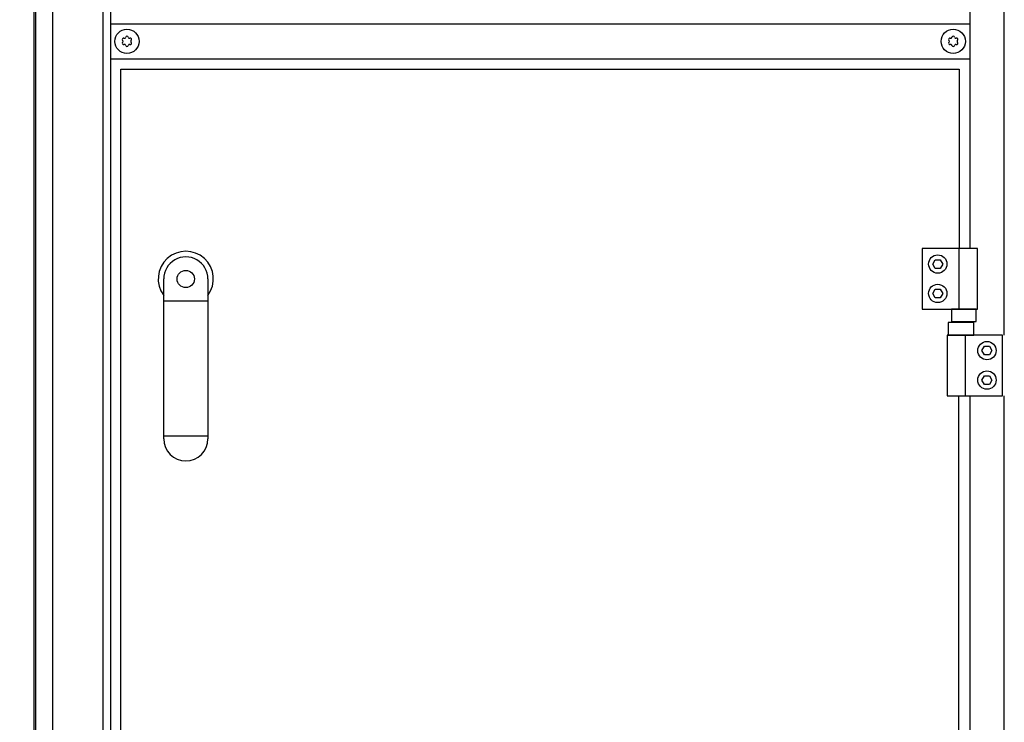
# Model space of a CAD drawing. Units: millimetres. Extents: x 16248 to 33635, y -30539 to -20060.
# Drawn here: x 19600 to 20168, y -22279 to -21873 of the extents above; entities that cross this region are included whole.
import ezdxf

# ---------------------------------------------------------------- set-up
doc = ezdxf.new("R2010")
doc.units = ezdxf.units.MM
doc.layers.add('1', color=7, linetype='Continuous')
doc.styles.add('CONVERTER_18', font='txt.shx', dxfattribs={"width": 0.9})
doc.dimstyles.new('ME10_DIM_21', dxfattribs={"dimtxt": 74.75, "dimasz": 74.75, "dimexe": 24.375, "dimexo": 16.25, "dimgap": 29.25, "dimtad": 1, "dimdec": 0, "dimdsep": 46, "dimtxsty": 'CONVERTER_18', "dimsah": 1, "dimcen": 0.09, "dimclrd": 6, "dimclre": 6, "dimclrt": 3, "dimadec": 0, "dimazin": 0, "dimtfac": 1, "dimtdec": 4, "dimtix": 1, "dimtmove": 0, "dimatfit": 3, "dimfxl": 1, "dimtolj": 1, "dimtzin": 0, "dimarcsym": 0})

# ---------------------------------------------------------------- blocks, each defined once
blk = doc.blocks.new('*D14')
at = {"layer": '1', "color": 6, "linetype": 'Continuous'}
for p, q in [((19448.66, -21551.61), (19406.31, -21551.61)), ((19430.69, -21551.61), (19430.69, -23299.61)), ((19602.23, -21551.61), (19543.66, -21551.61)), ((19602.23, -23299.61), (19406.31, -23299.61))]:
    blk.add_line(p, q, dxfattribs=at)
at = {"layer": '1', "color": 6}
for points in [[(19440.53, -21626.36), (19420.84, -21626.36), (19430.69, -21551.61)], [(19420.84, -23224.86), (19440.53, -23224.86), (19430.69, -23299.61)]]:
    blk.add_solid(points, dxfattribs=at)
at = {"layer": '1', "color": 3, "insert": (19401.06, -22508.8), "char_height": 74.75, "attachment_point": 7, "rotation": 90, "line_spacing_factor": 0.454545, "style": 'CONVERTER_18'}
blk.add_mtext('1748', dxfattribs=at)

msp = doc.modelspace()

# ---------------------------------------------------------------- linework, layer by layer
at = {"color": 6, "linetype": 'Continuous'}
for centre, radius, start, end in [((19661.44, -21883.35), 0.737, 90, 167.4092), ((19661.44, -21883.35), 0.737, 12.5908, 90), ((20138.44, -21883.35), 0.737, 90, 167.4092), ((20138.44, -21883.35), 0.737, 12.5908, 90), ((19659.48, -21884.48), 0.737, 150, 227.4092), ((19659.48, -21886.74), 0.737, 132.5908, 210), ((19659.48, -21884.48), 0.737, 72.5908, 150), ((19659.48, -21886.74), 0.737, 210, 287.4092), ((19658.44, -21885.61), 0.8, 312.5908, 47.4092), ((19659.94, -21883.01), 0.8, 252.5908, 347.4092), ((19659.94, -21888.21), 0.8, 12.5908, 107.4092), ((19661.44, -21887.87), 0.737, 192.5908, 270), ((19661.44, -21887.87), 0.737, 270, 347.4092), ((19662.94, -21883.01), 0.8, 192.5908, 287.4092), ((19662.94, -21888.21), 0.8, 72.5908, 167.4092), ((19663.39, -21884.48), 0.737, 30, 107.4092), ((19663.39, -21886.74), 0.737, 252.5908, 330), ((19664.44, -21885.61), 0.8, 132.5908, 227.4092), ((19663.39, -21884.48), 0.737, 312.5908, 30), ((19663.39, -21886.74), 0.737, 330, 47.4092), ((20136.48, -21884.48), 0.737, 150, 227.4092), ((20136.48, -21886.74), 0.737, 132.5908, 210), ((20136.48, -21884.48), 0.737, 72.5908, 150), ((20136.48, -21886.74), 0.737, 210, 287.4092), ((20135.44, -21885.61), 0.8, 312.5908, 47.4092), ((20136.94, -21883.01), 0.8, 252.5908, 347.4092), ((20136.94, -21888.21), 0.8, 12.5908, 107.4092), ((20138.44, -21887.87), 0.737, 192.5908, 270), ((20138.44, -21887.87), 0.737, 270, 347.4092), ((20139.94, -21883.01), 0.8, 192.5908, 287.4092), ((20139.94, -21888.21), 0.8, 72.5908, 167.4092), ((20140.39, -21884.48), 0.737, 30, 107.4092), ((20140.39, -21886.74), 0.737, 252.5908, 330), ((20141.44, -21885.61), 0.8, 132.5908, 227.4092), ((20140.39, -21884.48), 0.737, 312.5908, 30), ((20140.39, -21886.74), 0.737, 330, 47.4092)]:
    msp.add_arc(centre, radius, start, end, dxfattribs=at)
at = {"layer": '1', "color": 6, "linetype": 'Continuous'}
for p, q in [((19652.19, -23255.36), (19652.19, -21552.61)), ((19608.94, -23289.73), (19608.94, -21561.49)), ((19618.54, -21595.86), (19618.54, -23289.01)), ((19647.69, -23255.36), (19647.69, -21595.86)), ((20147.94, -21595.86), (20147.94, -22005.11)), ((20167.94, -22055.11), (20167.94, -21595.86)), ((20147.94, -21875.61), (19652.19, -21875.61)), ((19652.19, -21895.61), (20147.94, -21895.61)), ((20120.54, -22005.11), (20120.54, -22040.11)), ((20152.54, -22005.11), (20120.54, -22005.11)), ((20141.87, -22040.11), (20141.87, -22005.11)), ((20152.54, -22040.11), (20152.54, -22005.11)), ((20126.65, -22014.11), (20128.09, -22011.61)), ((20128.09, -22011.61), (20130.98, -22011.61)), ((20130.98, -22011.61), (20132.42, -22014.11)), ((20128.09, -22016.61), (20126.65, -22014.11)), ((20130.98, -22016.61), (20128.09, -22016.61)), ((20132.42, -22014.11), (20130.98, -22016.61)), ((20126.65, -22031.11), (20128.09, -22028.61)), ((20128.09, -22028.61), (20130.98, -22028.61)), ((20130.98, -22028.61), (20132.42, -22031.11)), ((19708.19, -22035.55), (19682.69, -22035.55)), ((20128.09, -22033.61), (20126.65, -22031.11)), ((20130.98, -22033.61), (20128.09, -22033.61)), ((20132.42, -22031.11), (20130.98, -22033.61)), ((20120.54, -22040.11), (20152.54, -22040.11)), ((20151.67, -22040.11), (20137.4, -22040.11)), ((20137.4, -22040.11), (20137.4, -22047.31)), ((20151.67, -22047.31), (20151.67, -22040.11)), ((20135.55, -22047.91), (20135.55, -22055.11)), ((20150.33, -22047.91), (20135.55, -22047.91)), ((20137.4, -22047.31), (20151.67, -22047.31)), ((20150.33, -22055.11), (20150.33, -22047.91)), ((20166.94, -22055.11), (20134.94, -22055.11)), ((20134.94, -22055.11), (20134.94, -22090.11)), ((20135.55, -22055.11), (20150.33, -22055.11)), ((20145.6, -22090.11), (20145.6, -22055.11)), ((20166.94, -22090.11), (20166.94, -22055.11)), ((20155.05, -22064.11), (20156.49, -22061.61)), ((20156.49, -22066.61), (20155.05, -22064.11)), ((20156.49, -22061.61), (20159.38, -22061.61)), ((20159.38, -22061.61), (20160.82, -22064.11)), ((20160.82, -22064.11), (20159.38, -22066.61)), ((20159.38, -22066.61), (20156.49, -22066.61)), ((20155.05, -22081.11), (20156.49, -22078.61)), ((20156.49, -22083.61), (20155.05, -22081.11)), ((20156.49, -22078.61), (20159.38, -22078.61)), ((20159.38, -22078.61), (20160.82, -22081.11)), ((20160.82, -22081.11), (20159.38, -22083.61)), ((20159.38, -22083.61), (20156.49, -22083.61)), ((20134.94, -22090.11), (20166.94, -22090.11)), ((20147.94, -22090.11), (20147.94, -23111.11)), ((20167.94, -22696.11), (20167.94, -22090.11)), ((19708.19, -22113.38), (19682.69, -22113.38))]:
    msp.add_line(p, q, dxfattribs=at)
at = {"layer": '1', "color": 3, "linetype": 'Continuous'}
msp.add_line((19607.94, -23289.07), (19607.94, -21595.86), dxfattribs=at)
at = {"layer": '1', "color": 1, "linetype": 'Continuous'}
for p, q in [((19657.94, -21901.61), (20141.94, -21901.61)), ((19657.94, -23249.61), (19657.94, -21901.61)), ((20141.94, -21901.61), (20141.94, -22005.11)), ((19682.69, -22115.01), (19682.69, -22022.76)), ((19708.19, -22022.76), (19708.19, -22115.01)), ((20141.54, -22090.11), (20141.54, -23111.11))]:
    msp.add_line(p, q, dxfattribs=at)
at = {"layer": '1', "color": 6, "linetype": 'Continuous'}
for centre, radius in [((19661.44, -21885.61), 7), ((20138.44, -21885.61), 7), ((20129.54, -22014.11), 5.3), ((19695.44, -22022.76), 5), ((20129.54, -22031.11), 5.3), ((20157.94, -22064.11), 5.3), ((20157.94, -22081.11), 5.3)]:
    msp.add_circle(centre, radius, dxfattribs=at)
msp.add_arc((19695.44, -22022.68), 15.93, 323.1754, 216.8271, dxfattribs=at)
at = {"layer": '1', "color": 1, "linetype": 'Continuous'}
for centre, start, end in [((19695.44, -22022.76), 359.9999, 180.0001), ((19695.44, -22115.01), 180.0001, 359.9999)]:
    msp.add_arc(centre, 12.75, start, end, dxfattribs=at)

# ---------------------------------------------------------------- dimensions: what is measured, and where the dimension line sits
at = {"layer": '1'}
dim = msp.add_linear_dim(base=(19430.69, -21551.61), p1=(19618.48, -23299.61), p2=(19618.48, -21551.61), angle=90, dimstyle='ME10_DIM_21', dxfattribs=at)
dim.commit()
dim.dimension.update_dxf_attribs({"geometry": '*D14', "text_midpoint": (19372.98, -22425.61), "text_rotation": 90})

doc.saveas('drawing.dxf')
